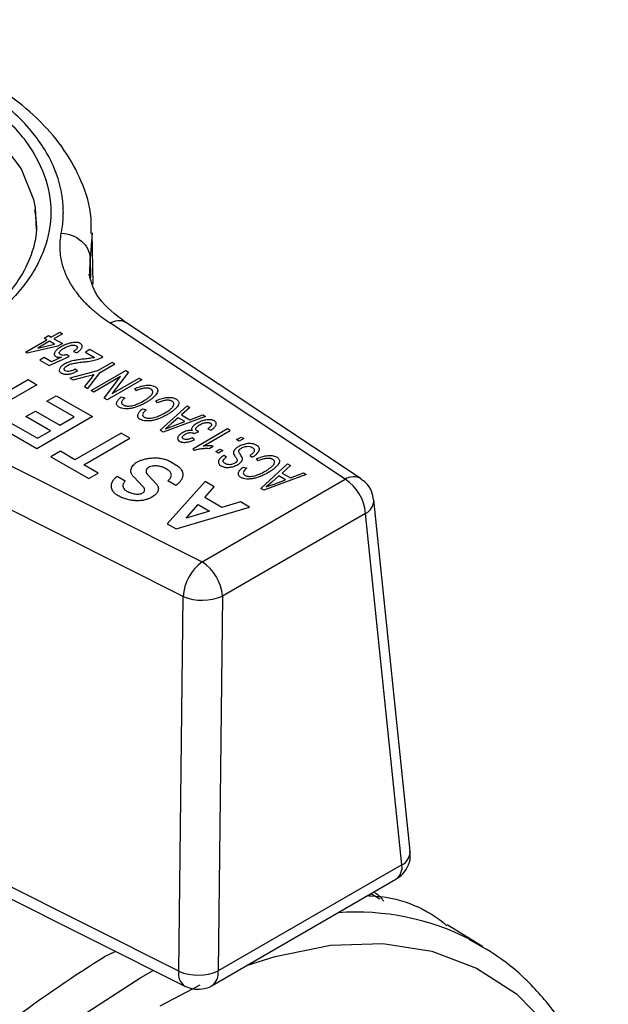
# Model space of a CAD drawing. Units: millimetres. Extents: x 17327 to 20114, y -653 to 1993.
# Drawn here: x 19505 to 19526, y 951 to 985 of the extents above; entities that cross this region are included whole.
import ezdxf

# ---------------------------------------------------------------- set-up
doc = ezdxf.new("R2010")
doc.units = ezdxf.units.MM

msp = doc.modelspace()

# ---------------------------------------------------------------- linework, layer by layer
at = {"color": 7, "linetype": 'Continuous', "lineweight": 25}
for p, q in [((19505.682, 978.176), (19505.717, 977.419)), ((19507.692, 975.535), (19507.654, 977.31)), ((19516.409, 968.777), (19508.26, 974.189)), ((19516.962, 968.793), (19508.778, 974.228)), ((19505.989, 973.662), (19506.143, 973.751)), ((19506.143, 973.751), (19506.235, 973.697)), ((19506.235, 973.697), (19506.528, 973.866)), ((19506.621, 973.813), (19506.328, 973.644)), ((19506.528, 973.866), (19506.621, 973.813)), ((19505.341, 973.181), (19506.081, 973.608)), ((19506.466, 973.386), (19505.403, 973.146)), ((19506.174, 973.555), (19505.769, 973.321)), ((19505.769, 973.321), (19506.351, 973.453)), ((19506.081, 973.608), (19505.989, 973.662)), ((19506.351, 973.453), (19506.174, 973.555)), ((19506.328, 973.644), (19506.621, 973.475)), ((19506.621, 973.475), (19506.466, 973.386)), ((19505.403, 973.146), (19505.341, 973.181)), ((19506.857, 973.026), (19506.78, 973.088)), ((19507.011, 973.204), (19507.119, 973.16)), ((19507.571, 973.272), (19507.417, 973.183)), ((19507.417, 973.183), (19507.739, 972.998)), ((19508.018, 973.014), (19507.571, 973.272)), ((19505.994, 972.991), (19505.84, 972.902)), ((19505.84, 972.902), (19506.164, 972.715)), ((19506.242, 972.847), (19505.994, 972.991)), ((19506.164, 972.715), (19506.857, 973.026)), ((19506.59, 973.006), (19506.242, 972.847)), ((19508.347, 972.824), (19507.838, 972.53)), ((19507.93, 972.477), (19508.44, 972.771)), ((19508.44, 972.771), (19508.347, 972.824)), ((19507.838, 972.53), (19506.883, 972.282)), ((19507.14, 972.525), (19507.063, 972.587)), ((19507.485, 972.346), (19507.715, 972.406)), ((19507.5, 971.926), (19507.93, 972.477)), ((19507.613, 971.852), (19508.815, 972.546)), ((19507.715, 972.406), (19507.616, 972.28)), ((19508.914, 972.489), (19508.347, 971.742)), ((19508.815, 972.546), (19508.914, 972.489)), ((19505.742, 972.053), (19503.816, 970.942)), ((19504.704, 971.808), (19505.435, 972.23)), ((19505.435, 972.23), (19505.742, 972.053)), ((19506.883, 972.282), (19506.993, 972.218)), ((19506.993, 972.218), (19507.485, 972.346)), ((19507.616, 972.28), (19507.389, 971.989)), ((19508.635, 972.336), (19507.705, 971.799)), ((19508.069, 971.589), (19508.635, 972.336)), ((19509.37, 972.226), (19508.168, 971.532)), ((19508.347, 971.742), (19509.277, 972.279)), ((19509.277, 972.279), (19509.37, 972.226)), ((19507.389, 971.989), (19507.5, 971.926)), ((19507.705, 971.799), (19507.613, 971.852)), ((19509.182, 971.845), (19509.129, 971.921)), ((19506.084, 971.479), (19506.41, 971.668)), ((19507.029, 970.934), (19506.084, 971.479)), ((19506.41, 971.668), (19507.661, 970.946)), ((19508.168, 971.532), (19508.069, 971.589)), ((19508.661, 971.633), (19508.79, 971.6)), ((19509.911, 971.423), (19509.858, 971.499)), ((19505.362, 970.946), (19505.688, 971.135)), ((19505.688, 971.135), (19506.532, 970.647)), ((19509.391, 971.212), (19509.519, 971.179)), ((19510.002, 970.473), (19510.936, 971.322)), ((19511.035, 971.265), (19510.742, 971.006)), ((19510.742, 971.006), (19511.034, 970.838)), ((19510.936, 971.322), (19511.035, 971.265)), ((19511.034, 970.838), (19511.481, 971.007)), ((19511.481, 971.007), (19511.58, 970.95)), ((19504.831, 970.732), (19505.755, 970.199)), ((19506.206, 970.459), (19505.362, 970.946)), ((19507.661, 970.946), (19505.735, 969.834)), ((19506.532, 970.647), (19507.029, 970.934)), ((19511.58, 970.95), (19510.109, 970.411)), ((19510.387, 970.692), (19510.195, 970.522)), ((19510.633, 970.91), (19510.387, 970.692)), ((19510.465, 970.624), (19510.866, 970.775)), ((19510.866, 970.775), (19510.633, 970.91)), ((19502.08, 970.622), (19511.455, 965.917)), ((19505.735, 969.834), (19504.505, 970.544)), ((19505.755, 970.199), (19506.206, 970.459)), ((19508.655, 970.38), (19507.055, 969.456)), ((19508.962, 970.203), (19508.655, 970.38)), ((19510.109, 970.411), (19510.002, 970.473)), ((19510.195, 970.522), (19510.465, 970.624)), ((19512.34, 970.52), (19511.138, 969.826)), ((19511.2, 970.359), (19511.347, 970.434)), ((19511.495, 969.925), (19512.432, 970.466)), ((19511.656, 970.523), (19511.764, 970.478)), ((19512.432, 970.466), (19512.34, 970.52)), ((19507.362, 969.279), (19508.962, 970.203)), ((19511.194, 970.149), (19511.117, 970.211)), ((19512.653, 970.152), (19512.807, 970.241)), ((19512.746, 970.099), (19512.653, 970.152)), ((19512.9, 970.188), (19512.746, 970.099)), ((19512.807, 970.241), (19512.9, 970.188)), ((19506.553, 969.746), (19506.227, 969.558)), ((19507.055, 969.456), (19506.553, 969.746)), ((19511.138, 969.826), (19511.197, 969.791)), ((19511.7, 969.848), (19511.842, 969.93)), ((19511.929, 969.734), (19512.083, 969.823)), ((19512.021, 969.681), (19511.929, 969.734)), ((19512.175, 969.77), (19512.021, 969.681)), ((19512.083, 969.823), (19512.175, 969.77)), ((19510.801, 964.723), (19501.426, 969.427)), ((19506.227, 969.558), (19507.538, 968.801)), ((19510.339, 969.4), (19510.581, 969.26)), ((19512.304, 969.544), (19512.212, 969.597)), ((19513.105, 969.597), (19513.198, 969.544)), ((19513.395, 969.412), (19513.342, 969.488)), ((19513.486, 968.461), (19514.42, 969.31)), ((19514.42, 969.31), (19514.518, 969.254)), ((19507.864, 968.989), (19507.362, 969.279)), ((19507.538, 968.801), (19507.864, 968.989)), ((19510.281, 969.098), (19510.192, 969.15)), ((19512.875, 969.2), (19513.003, 969.168)), ((19514.518, 969.254), (19514.226, 968.995)), ((19514.226, 968.995), (19514.518, 968.827)), ((19514.518, 968.827), (19514.965, 968.996)), ((19514.965, 968.996), (19515.064, 968.939)), ((19508.519, 968.889), (19508.799, 968.726)), ((19509.41, 968.532), (19509.095, 968.857)), ((19509.584, 968.928), (19509.871, 968.617)), ((19511.566, 968.699), (19510.254, 967.233)), ((19510.55, 968.564), (19510.272, 968.725)), ((19511.455, 965.917), (19516.409, 968.777)), ((19511.878, 968.519), (19511.566, 968.699)), ((19515.064, 968.939), (19513.593, 968.4)), ((19513.871, 968.681), (19513.679, 968.511)), ((19514.117, 968.898), (19513.871, 968.681)), ((19513.949, 968.612), (19514.35, 968.764)), ((19514.35, 968.764), (19514.117, 968.898)), ((19511.548, 968.151), (19511.878, 968.519)), ((19513.593, 968.4), (19513.486, 968.461)), ((19513.679, 968.511), (19513.949, 968.612)), ((19508.555, 968.206), (19508.522, 968.225)), ((19509.792, 968.205), (19509.688, 968.14)), ((19512.145, 967.806), (19511.548, 968.151)), ((19512.783, 967.997), (19512.145, 967.806)), ((19513.095, 967.817), (19512.783, 967.997)), ((19518.664, 955.901), (19517.404, 968.063)), ((19510.555, 967.059), (19513.095, 967.817)), ((19510.907, 967.436), (19511.325, 967.903)), ((19511.715, 967.678), (19510.907, 967.436)), ((19511.325, 967.903), (19511.715, 967.678)), ((19517.115, 967.595), (19512.161, 964.736)), ((19518.376, 955.433), (19517.115, 967.595)), ((19510.254, 967.233), (19510.555, 967.059)), ((19510.652, 951.747), (19510.801, 964.723)), ((19512.161, 964.736), (19512.013, 951.76)), ((19510.652, 951.747), (19500.24, 956.972)), ((19500.407, 956.476), (19510.858, 951.231)), ((19518.376, 955.433), (19512.013, 951.76)), ((19511.806, 951.259), (19518.169, 954.932)), ((19517.605, 954.247), (19517.295, 954.427)), ((19521.164, 952.61), (19519.944, 953.35)), ((19520.764, 952.837), (19521.164, 952.61)), ((19508.106, 952.276), (19508.454, 952.437))]:
    msp.add_line(p, q, dxfattribs=at)
at = {"color": 8, "linetype": 'Continuous', "lineweight": 25}
for p, q in [((19507.654, 977.31), (19507.578, 976.434)), ((19507.568, 975.843), (19507.578, 976.434)), ((19507.578, 976.434), (19507.596, 975.762)), ((19509.341, 951.538), (19509.767, 951.778)), ((19510.011, 950.546), (19511.389, 951.273))]:
    msp.add_line(p, q, dxfattribs=at)
at = {"color": 8, "linetype": 'Continuous', "lineweight": 25, "flags": 128}
for points in [[(19488.158, 981.839), (19489.619, 982.539), (19491.278, 983.073), (19493.078, 983.421), (19494.959, 983.572), (19496.856, 983.522), (19498.704, 983.271), (19500.441, 982.828), (19502.008, 982.209), (19503.35, 981.433), (19504.423, 980.529), (19505.19, 979.526), (19505.625, 978.459), (19505.682, 978.176)], [(19512.993, 951.943), (19513.989, 952.262), (19515.9, 952.648), (19517.717, 952.71), (19519.414, 952.446), (19520.961, 951.861), (19522.337, 950.964), (19523.517, 949.769), (19524.485, 948.295), (19525.225, 946.565), (19525.238, 946.525)], [(19497.854, 912.119), (19497.48, 912.334), (19496.157, 913.354), (19495.034, 914.664), (19494.127, 916.243), (19493.451, 918.068), (19493.016, 920.111), (19492.828, 922.341), (19492.891, 924.725), (19493.203, 927.226), (19493.759, 929.807), (19494.552, 932.427), (19495.569, 935.049), (19496.795, 937.631), (19498.211, 940.134), (19499.796, 942.522), (19501.525, 944.756), (19503.373, 946.805), (19505.311, 948.636), (19507.31, 950.222), (19509.341, 951.538)]]:
    msp.add_lwpolyline(points, dxfattribs=at)
at = {"color": 8, "linetype": 'Continuous', "lineweight": 25}
for centre, radius, start, end in [((19516.699, 968.327), 0.535, 60.3556, 122.8515), ((19516.873, 968.068), 0.531, 297.1594, 359.5959), ((19518.133, 955.906), 0.531, 297.1662, 359.5237), ((19517.866, 955.35), 0.516, 305.9588, 9.3148), ((19516.789, 945.085), 8.711, 62.8534, 94.1201), ((19511.153, 951.648), 0.51, 168.7738, 234.7452), ((19511.504, 951.676), 0.516, 305.9129, 9.3193)]:
    msp.add_arc(centre, radius, start, end, dxfattribs=at)
at = {"color": 7, "linetype": 'Continuous', "lineweight": 25}
for centre, radius, start, end in [((19515.572, 967.475), 1.548, 4.4665, 57.2659), ((19512.448, 964.597), 1.652, 126.9318, 175.6199), ((19510.618, 964.615), 1.548, 4.4665, 57.2659), ((19511.466, 966.333), 1.742, 247.5535, 293.5205), ((19511.317, 953.357), 1.742, 247.5537, 293.5204)]:
    msp.add_arc(centre, radius, start, end, dxfattribs=at)
for points, knots in [([(19507.618, 977.282), (19507.623, 977.462), (19507.64, 978.074), (19507.33, 979.06), (19506.73, 980.18), (19505.894, 981.172), (19504.854, 982.055), (19503.645, 982.814), (19502.318, 983.44), (19500.903, 983.936), (19499.553, 984.276), (19498.295, 984.494), (19496.969, 984.65), (19496.008, 984.673), (19495.434, 984.687)], [0, 0, 0, 0, 0.043169, 0.146782, 0.24099, 0.335633, 0.429557, 0.521972, 0.612073, 0.698281, 0.783775, 0.846053, 0.9081, 1, 1, 1, 1]), ([(19506.584, 977.301), (19506.595, 977.361), (19506.617, 977.48), (19506.638, 977.659), (19506.652, 977.838), (19506.656, 978.017), (19506.653, 978.196), (19506.64, 978.375), (19506.619, 978.554), (19506.558, 978.918), (19506.401, 979.462), (19506.047, 980.17), (19505.558, 980.851), (19504.742, 981.698), (19503.434, 982.644), (19501.796, 983.399), (19500.328, 983.87), (19499.149, 984.152), (19497.922, 984.356), (19496.877, 984.457), (19496.041, 984.497), (19495.42, 984.506), (19494.798, 984.497), (19494.386, 984.474), (19494.18, 984.462)], [0, 0, 0, 0, 0.015476, 0.030918, 0.046337, 0.061744, 0.077153, 0.092574, 0.108019, 0.123502, 0.186802, 0.250128, 0.313428, 0.376754, 0.500006, 0.623258, 0.686558, 0.749884, 0.813184, 0.87651, 0.907425, 0.938249, 0.969075, 1, 1, 1, 1]), ([(19505.657, 978.103), (19505.687, 977.917), (19505.772, 977.397), (19505.593, 976.588), (19505.157, 975.696), (19504.505, 974.894), (19503.658, 974.163), (19502.637, 973.518), (19501.484, 972.974), (19500.243, 972.542), (19499.056, 972.246), (19497.934, 972.054), (19496.766, 971.919), (19495.92, 971.9), (19495.434, 971.889)], [0, 0, 0, 0, 0.062015, 0.173322, 0.269573, 0.361961, 0.452402, 0.541537, 0.628961, 0.712668, 0.793929, 0.853227, 0.915871, 1, 1, 1, 1]), ([(19508.26, 974.189), (19508.207, 974.224), (19508.102, 974.296), (19507.953, 974.406), (19507.81, 974.52), (19507.673, 974.636), (19507.544, 974.756), (19507.342, 974.957), (19507.093, 975.25), (19506.843, 975.643), (19506.664, 976.05), (19506.57, 976.419), (19506.537, 976.744), (19506.54, 977.023), (19506.57, 977.209), (19506.584, 977.301)], [0, 0, 0, 0, 0.0418806, 0.0837059, 0.1255267, 0.1673937, 0.2093577, 0.251469, 0.3758237, 0.5003415, 0.625456, 0.7505298, 0.8336728, 0.9166982, 1, 1, 1, 1]), ([(19506.584, 977.301), (19506.845, 977.284), (19507.095, 977.184), (19507.467, 976.86), (19507.573, 976.649), (19507.578, 976.434)], [0, 0, 0, 0, 0.5, 0.5, 1, 1, 1, 1]), ([(19508.796, 974.216), (19508.453, 974.484), (19507.776, 975.013), (19507.623, 975.593), (19507.547, 975.879)], [0, 0, 0, 0, 0.506577, 1, 1, 1, 1]), ([(19506.918, 973.498), (19506.895, 973.493), (19506.846, 973.481), (19506.777, 973.458), (19506.71, 973.431), (19506.645, 973.401), (19506.604, 973.378), (19506.583, 973.367)], [0, 0, 0, 0, 0.190635, 0.384486, 0.583075, 0.787815, 1, 1, 1, 1]), ([(19506.685, 973.318), (19506.71, 973.332), (19506.756, 973.357), (19506.828, 973.388), (19506.901, 973.412), (19506.974, 973.427), (19507.049, 973.425), (19507.085, 973.409), (19507.102, 973.401)], [0, 0, 0, 0, 0.208593, 0.393527, 0.557363, 0.726453, 0.864883, 1, 1, 1, 1]), ([(19507.242, 973.48), (19507.231, 973.486), (19507.209, 973.497), (19507.172, 973.508), (19507.131, 973.515), (19507.075, 973.519), (19507.001, 973.516), (19506.946, 973.504), (19506.918, 973.498)], [0, 0, 0, 0, 0.125982, 0.247119, 0.367511, 0.491335, 0.74122, 1, 1, 1, 1]), ([(19507.102, 973.401), (19507.11, 973.395), (19507.125, 973.383), (19507.138, 973.364), (19507.143, 973.341), (19507.132, 973.313), (19507.106, 973.28), (19507.065, 973.242), (19507.03, 973.217), (19507.011, 973.204)], [0, 0, 0, 0, 0.101634, 0.193028, 0.279835, 0.406279, 0.56601, 0.773259, 1, 1, 1, 1]), ([(19507.119, 973.16), (19507.138, 973.173), (19507.177, 973.198), (19507.24, 973.252), (19507.293, 973.314), (19507.314, 973.382), (19507.301, 973.429), (19507.272, 973.46), (19507.252, 973.473), (19507.242, 973.48)], [0, 0, 0, 0, 0.141466, 0.28166, 0.540878, 0.707908, 0.852501, 0.923123, 1, 1, 1, 1]), ([(19506.583, 973.367), (19506.56, 973.352), (19506.513, 973.324), (19506.454, 973.28), (19506.406, 973.236), (19506.372, 973.194), (19506.35, 973.156), (19506.338, 973.115), (19506.341, 973.069), (19506.374, 973.042), (19506.39, 973.029)], [0, 0, 0, 0, 0.154935, 0.29874, 0.432745, 0.558593, 0.656289, 0.74644, 0.876932, 1, 1, 1, 1]), ([(19506.559, 973.092), (19506.546, 973.101), (19506.523, 973.118), (19506.509, 973.149), (19506.518, 973.181), (19506.548, 973.221), (19506.602, 973.269), (19506.656, 973.301), (19506.685, 973.318)], [0, 0, 0, 0, 0.131223, 0.244415, 0.352762, 0.491549, 0.730532, 1, 1, 1, 1]), ([(19506.78, 973.088), (19506.757, 973.083), (19506.716, 973.072), (19506.654, 973.066), (19506.598, 973.072), (19506.572, 973.085), (19506.559, 973.092)], [0, 0, 0, 0, 0.312535, 0.567144, 0.785368, 1, 1, 1, 1]), ([(19506.39, 973.029), (19506.401, 973.024), (19506.422, 973.014), (19506.467, 973.004), (19506.524, 973.001), (19506.567, 973.004), (19506.59, 973.006)], [0, 0, 0, 0, 0.192367, 0.381042, 0.674167, 1, 1, 1, 1]), ([(19506.701, 972.77), (19506.681, 972.758), (19506.641, 972.734), (19506.592, 972.695), (19506.554, 972.655), (19506.526, 972.613), (19506.509, 972.572), (19506.51, 972.53), (19506.534, 972.491), (19506.564, 972.468), (19506.581, 972.456)], [0, 0, 0, 0, 0.143523, 0.277865, 0.40482, 0.526506, 0.651701, 0.760994, 0.872236, 1, 1, 1, 1]), ([(19506.721, 972.535), (19506.713, 972.541), (19506.696, 972.553), (19506.683, 972.575), (19506.683, 972.599), (19506.695, 972.633), (19506.729, 972.676), (19506.773, 972.703), (19506.796, 972.718)], [0, 0, 0, 0, 0.113085, 0.220129, 0.329868, 0.459173, 0.713661, 1, 1, 1, 1]), ([(19507.391, 972.941), (19507.36, 972.938), (19507.297, 972.931), (19507.201, 972.917), (19507.107, 972.902), (19506.986, 972.88), (19506.873, 972.849), (19506.771, 972.807), (19506.725, 972.783), (19506.701, 972.77)], [0, 0, 0, 0, 0.1221412, 0.2541498, 0.3890748, 0.5062473, 0.7530663, 0.8725884, 1, 1, 1, 1]), ([(19506.796, 972.718), (19506.816, 972.728), (19506.856, 972.747), (19506.947, 972.779), (19507.044, 972.799), (19507.152, 972.814), (19507.239, 972.826), (19507.332, 972.838), (19507.39, 972.844), (19507.417, 972.847)], [0, 0, 0, 0, 0.118613, 0.233518, 0.476085, 0.573583, 0.73319, 0.878151, 1, 1, 1, 1]), ([(19507.739, 972.998), (19507.711, 972.99), (19507.656, 972.975), (19507.569, 972.961), (19507.48, 972.95), (19507.421, 972.944), (19507.391, 972.941)], [0, 0, 0, 0, 0.251647, 0.502652, 0.748416, 1, 1, 1, 1]), ([(19507.417, 972.847), (19507.452, 972.85), (19507.523, 972.857), (19507.625, 972.874), (19507.723, 972.896), (19507.817, 972.924), (19507.876, 972.947), (19507.905, 972.958)], [0, 0, 0, 0, 0.203956, 0.404008, 0.602059, 0.800069, 1, 1, 1, 1]), ([(19507.905, 972.958), (19507.925, 972.967), (19507.965, 972.984), (19508, 973.004), (19508.018, 973.014)], [0, 0, 0, 0, 0.49742, 1, 1, 1, 1]), ([(19506.581, 972.456), (19506.595, 972.449), (19506.622, 972.436), (19506.668, 972.422), (19506.724, 972.413), (19506.794, 972.413), (19506.897, 972.427), (19506.993, 972.458), (19507.08, 972.494), (19507.12, 972.515), (19507.14, 972.525)], [0, 0, 0, 0, 0.087737, 0.16857, 0.245511, 0.360215, 0.493593, 0.744446, 0.874506, 1, 1, 1, 1]), ([(19507.063, 972.587), (19507.044, 972.577), (19507.009, 972.557), (19506.951, 972.534), (19506.882, 972.516), (19506.797, 972.506), (19506.746, 972.526), (19506.721, 972.535)], [0, 0, 0, 0, 0.197738, 0.376858, 0.541732, 0.782462, 1, 1, 1, 1]), ([(19509.129, 971.921), (19509.156, 971.932), (19509.21, 971.955), (19509.297, 971.984), (19509.386, 972.009), (19509.479, 972.028), (19509.572, 972.037), (19509.666, 972.034), (19509.751, 972.017), (19509.795, 971.996), (19509.818, 971.985)], [0, 0, 0, 0, 0.132005, 0.265092, 0.398051, 0.519169, 0.652843, 0.772032, 0.884657, 1, 1, 1, 1]), ([(19509.688, 971.9), (19509.677, 971.905), (19509.656, 971.916), (19509.619, 971.927), (19509.573, 971.935), (19509.514, 971.936), (19509.422, 971.927), (19509.331, 971.903), (19509.245, 971.872), (19509.203, 971.854), (19509.182, 971.845)], [0, 0, 0, 0, 0.075774, 0.148224, 0.219987, 0.331441, 0.45982, 0.718839, 0.858521, 1, 1, 1, 1]), ([(19509.427, 971.488), (19509.468, 971.512), (19509.544, 971.558), (19509.639, 971.629), (19509.706, 971.693), (19509.745, 971.753), (19509.756, 971.807), (19509.741, 971.859), (19509.705, 971.886), (19509.688, 971.9)], [0, 0, 0, 0, 0.212338, 0.397313, 0.557211, 0.68047, 0.789884, 0.895619, 1, 1, 1, 1]), ([(19509.818, 971.985), (19509.83, 971.978), (19509.852, 971.964), (19509.88, 971.941), (19509.916, 971.9), (19509.933, 971.816), (19509.881, 971.721), (19509.799, 971.634), (19509.719, 971.566), (19509.625, 971.498), (19509.556, 971.456), (19509.52, 971.435)], [0, 0, 0, 0, 0.046794, 0.090636, 0.132309, 0.262607, 0.471996, 0.591186, 0.727347, 0.861367, 1, 1, 1, 1]), ([(19508.585, 971.273), (19508.573, 971.281), (19508.549, 971.297), (19508.523, 971.324), (19508.503, 971.357), (19508.496, 971.4), (19508.509, 971.465), (19508.552, 971.53), (19508.609, 971.59), (19508.643, 971.618), (19508.661, 971.633)], [0, 0, 0, 0, 0.081792, 0.15925, 0.234778, 0.348801, 0.479469, 0.733925, 0.86689, 1, 1, 1, 1]), ([(19509.52, 971.435), (19509.494, 971.42), (19509.444, 971.392), (19509.364, 971.353), (19509.27, 971.311), (19509.162, 971.272), (19509.037, 971.238), (19508.912, 971.218), (19508.788, 971.216), (19508.673, 971.232), (19508.615, 971.259), (19508.585, 971.273)], [0, 0, 0, 0, 0.100337, 0.197512, 0.291863, 0.430734, 0.554322, 0.677458, 0.791649, 0.8962, 1, 1, 1, 1]), ([(19508.79, 971.6), (19508.773, 971.586), (19508.739, 971.559), (19508.702, 971.515), (19508.678, 971.474), (19508.668, 971.438), (19508.673, 971.406), (19508.693, 971.376), (19508.716, 971.36), (19508.728, 971.351)], [0, 0, 0, 0, 0.186311, 0.363144, 0.533754, 0.657392, 0.768176, 0.877339, 1, 1, 1, 1]), ([(19508.728, 971.351), (19508.739, 971.345), (19508.76, 971.334), (19508.798, 971.322), (19508.838, 971.314), (19508.895, 971.309), (19508.972, 971.313), (19509.094, 971.337), (19509.253, 971.394), (19509.364, 971.454), (19509.427, 971.488)], [0, 0, 0, 0, 0.053663, 0.105423, 0.15706, 0.21037, 0.317217, 0.437601, 0.684313, 1, 1, 1, 1]), ([(19509.858, 971.499), (19509.885, 971.511), (19509.94, 971.534), (19510.027, 971.563), (19510.115, 971.588), (19510.208, 971.606), (19510.302, 971.616), (19510.395, 971.613), (19510.48, 971.596), (19510.525, 971.575), (19510.547, 971.564)], [0, 0, 0, 0, 0.132005, 0.265092, 0.398051, 0.519169, 0.652843, 0.772032, 0.884657, 1, 1, 1, 1]), ([(19510.418, 971.479), (19510.407, 971.484), (19510.386, 971.494), (19510.349, 971.505), (19510.303, 971.513), (19510.244, 971.515), (19510.151, 971.505), (19510.061, 971.481), (19509.974, 971.451), (19509.932, 971.433), (19509.911, 971.423)], [0, 0, 0, 0, 0.075774, 0.148224, 0.219987, 0.331441, 0.45982, 0.718839, 0.858521, 1, 1, 1, 1]), ([(19510.157, 971.067), (19510.197, 971.091), (19510.274, 971.137), (19510.368, 971.208), (19510.435, 971.272), (19510.474, 971.331), (19510.486, 971.386), (19510.47, 971.438), (19510.435, 971.465), (19510.418, 971.479)], [0, 0, 0, 0, 0.212338, 0.397313, 0.557211, 0.68047, 0.789884, 0.895619, 1, 1, 1, 1]), ([(19510.547, 971.564), (19510.563, 971.554), (19510.592, 971.535), (19510.625, 971.503), (19510.646, 971.468), (19510.656, 971.42), (19510.642, 971.356), (19510.596, 971.283), (19510.527, 971.211), (19510.447, 971.143), (19510.354, 971.076), (19510.285, 971.035), (19510.25, 971.014)], [0, 0, 0, 0, 0.061711, 0.119488, 0.175329, 0.231438, 0.345671, 0.476206, 0.594907, 0.730327, 0.863101, 1, 1, 1, 1]), ([(19509.315, 970.852), (19509.304, 970.859), (19509.282, 970.873), (19509.258, 970.897), (19509.24, 970.923), (19509.229, 970.954), (19509.227, 970.991), (19509.243, 971.052), (19509.285, 971.112), (19509.341, 971.17), (19509.374, 971.198), (19509.391, 971.212)], [0, 0, 0, 0, 0.072528, 0.142327, 0.211234, 0.281157, 0.383114, 0.495373, 0.745727, 0.872673, 1, 1, 1, 1]), ([(19510.25, 971.014), (19510.224, 970.999), (19510.174, 970.97), (19510.094, 970.931), (19510, 970.89), (19509.892, 970.851), (19509.767, 970.816), (19509.641, 970.797), (19509.518, 970.795), (19509.403, 970.811), (19509.344, 970.838), (19509.315, 970.852)], [0, 0, 0, 0, 0.100408, 0.197638, 0.292032, 0.430934, 0.554546, 0.677644, 0.791816, 0.896306, 1, 1, 1, 1]), ([(19509.519, 971.179), (19509.507, 971.169), (19509.481, 971.147), (19509.437, 971.1), (19509.398, 971.045), (19509.398, 970.988), (19509.425, 970.952), (19509.446, 970.937), (19509.458, 970.93)], [0, 0, 0, 0, 0.140126, 0.291751, 0.578812, 0.787742, 0.887712, 1, 1, 1, 1]), ([(19509.458, 970.93), (19509.469, 970.924), (19509.49, 970.913), (19509.527, 970.901), (19509.568, 970.893), (19509.625, 970.888), (19509.701, 970.892), (19509.824, 970.916), (19509.982, 970.973), (19510.094, 971.033), (19510.157, 971.067)], [0, 0, 0, 0, 0.053663, 0.105423, 0.15706, 0.21037, 0.317217, 0.437601, 0.684313, 1, 1, 1, 1]), ([(19511.279, 970.714), (19511.257, 970.701), (19511.215, 970.676), (19511.164, 970.635), (19511.123, 970.594), (19511.097, 970.552), (19511.089, 970.509), (19511.103, 970.483), (19511.109, 970.47)], [0, 0, 0, 0, 0.1956784, 0.3760718, 0.5438135, 0.709794, 0.8579605, 1, 1, 1, 1]), ([(19511.274, 970.457), (19511.265, 970.464), (19511.248, 970.477), (19511.236, 970.502), (19511.238, 970.529), (19511.254, 970.566), (19511.295, 970.613), (19511.344, 970.644), (19511.37, 970.66)], [0, 0, 0, 0, 0.110765, 0.2159608, 0.3244434, 0.4551789, 0.7123065, 1, 1, 1, 1]), ([(19511.886, 970.799), (19511.872, 970.806), (19511.845, 970.819), (19511.797, 970.832), (19511.739, 970.84), (19511.667, 970.839), (19511.558, 970.825), (19511.418, 970.787), (19511.327, 970.739), (19511.279, 970.714)], [0, 0, 0, 0, 0.07945, 0.154578, 0.228793, 0.338715, 0.465616, 0.716637, 1, 1, 1, 1]), ([(19511.37, 970.66), (19511.391, 970.671), (19511.43, 970.693), (19511.495, 970.718), (19511.556, 970.736), (19511.613, 970.745), (19511.662, 970.746), (19511.709, 970.739), (19511.733, 970.727), (19511.744, 970.721)], [0, 0, 0, 0, 0.195457, 0.3765, 0.546971, 0.670877, 0.786041, 0.891736, 1, 1, 1, 1]), ([(19511.744, 970.721), (19511.753, 970.715), (19511.768, 970.705), (19511.782, 970.685), (19511.785, 970.664), (19511.779, 970.641), (19511.746, 970.59), (19511.697, 970.553), (19511.656, 970.523)], [0, 0, 0, 0, 0.09659, 0.187056, 0.278386, 0.37854, 0.492219, 1, 1, 1, 1]), ([(19511.764, 970.478), (19511.784, 970.492), (19511.823, 970.518), (19511.872, 970.559), (19511.91, 970.601), (19511.937, 970.645), (19511.952, 970.688), (19511.951, 970.729), (19511.93, 970.768), (19511.901, 970.789), (19511.886, 970.799)], [0, 0, 0, 0, 0.148181, 0.286906, 0.417837, 0.542947, 0.669366, 0.782165, 0.88734, 1, 1, 1, 1]), ([(19510.775, 970.388), (19510.756, 970.376), (19510.719, 970.352), (19510.674, 970.315), (19510.64, 970.276), (19510.611, 970.225), (19510.6, 970.157), (19510.65, 970.114), (19510.675, 970.093)], [0, 0, 0, 0, 0.148532, 0.286355, 0.415689, 0.539212, 0.775992, 1, 1, 1, 1]), ([(19511.109, 970.47), (19511.089, 970.47), (19511.048, 970.471), (19510.988, 970.465), (19510.92, 970.45), (19510.846, 970.426), (19510.799, 970.4), (19510.775, 970.388)], [0, 0, 0, 0, 0.163065, 0.324533, 0.489555, 0.740287, 1, 1, 1, 1]), ([(19510.811, 970.175), (19510.803, 970.18), (19510.787, 970.191), (19510.775, 970.212), (19510.775, 970.233), (19510.785, 970.263), (19510.814, 970.3), (19510.853, 970.324), (19510.873, 970.337)], [0, 0, 0, 0, 0.119938, 0.230717, 0.340168, 0.469521, 0.720552, 1, 1, 1, 1]), ([(19510.873, 970.337), (19510.888, 970.346), (19510.919, 970.364), (19510.972, 970.382), (19511.036, 970.395), (19511.116, 970.395), (19511.164, 970.377), (19511.189, 970.367)], [0, 0, 0, 0, 0.187311, 0.358873, 0.522316, 0.753233, 1, 1, 1, 1]), ([(19511.347, 970.434), (19511.333, 970.437), (19511.306, 970.443), (19511.284, 970.453), (19511.274, 970.457)], [0, 0, 0, 0, 0.547604, 1, 1, 1, 1]), ([(19510.675, 970.093), (19510.687, 970.087), (19510.71, 970.076), (19510.75, 970.064), (19510.799, 970.056), (19510.861, 970.055), (19510.956, 970.066), (19511.048, 970.09), (19511.133, 970.121), (19511.174, 970.14), (19511.194, 970.149)], [0, 0, 0, 0, 0.081427, 0.157994, 0.232407, 0.344954, 0.476349, 0.731381, 0.865589, 1, 1, 1, 1]), ([(19511.117, 970.211), (19511.099, 970.203), (19511.066, 970.187), (19511.012, 970.169), (19510.952, 970.155), (19510.877, 970.149), (19510.832, 970.166), (19510.811, 970.175)], [0, 0, 0, 0, 0.200185, 0.378882, 0.539546, 0.780158, 1, 1, 1, 1]), ([(19513.332, 969.964), (19513.317, 969.972), (19513.289, 969.986), (19513.24, 970.001), (19513.182, 970.013), (19513.11, 970.018), (19513.001, 970.011), (19512.859, 969.978), (19512.767, 969.932), (19512.718, 969.907)], [0, 0, 0, 0, 0.084342, 0.163452, 0.239393, 0.350894, 0.474424, 0.717803, 1, 1, 1, 1]), ([(19511.197, 969.791), (19511.223, 969.799), (19511.276, 969.813), (19511.358, 969.83), (19511.441, 969.842), (19511.526, 969.849), (19511.613, 969.851), (19511.671, 969.849), (19511.7, 969.848)], [0, 0, 0, 0, 0.169255, 0.335371, 0.499906, 0.664463, 0.830642, 1, 1, 1, 1]), ([(19511.842, 969.93), (19511.814, 969.932), (19511.757, 969.937), (19511.67, 969.939), (19511.582, 969.935), (19511.525, 969.929), (19511.495, 969.925)], [0, 0, 0, 0, 0.246966, 0.494252, 0.744434, 1, 1, 1, 1]), ([(19512.718, 969.907), (19512.7, 969.897), (19512.665, 969.876), (19512.62, 969.84), (19512.576, 969.796), (19512.542, 969.739), (19512.544, 969.694), (19512.544, 969.672)], [0, 0, 0, 0, 0.165666, 0.330627, 0.497291, 0.744829, 1, 1, 1, 1]), ([(19512.544, 969.672), (19512.555, 969.647), (19512.568, 969.614), (19512.6, 969.568), (19512.624, 969.535), (19512.648, 969.5), (19512.664, 969.47), (19512.673, 969.442), (19512.672, 969.422), (19512.671, 969.412)], [0, 0, 0, 0, 0.283939, 0.376141, 0.54533, 0.679869, 0.785148, 0.891644, 1, 1, 1, 1]), ([(19512.732, 969.721), (19512.729, 969.73), (19512.725, 969.747), (19512.729, 969.773), (19512.744, 969.801), (19512.773, 969.831), (19512.803, 969.849), (19512.819, 969.859)], [0, 0, 0, 0, 0.171286, 0.336069, 0.501596, 0.748701, 1, 1, 1, 1]), ([(19512.854, 969.497), (19512.847, 969.518), (19512.834, 969.56), (19512.797, 969.617), (19512.759, 969.669), (19512.741, 969.704), (19512.732, 969.721)], [0, 0, 0, 0, 0.275921, 0.534136, 0.775901, 1, 1, 1, 1]), ([(19512.819, 969.859), (19512.839, 969.869), (19512.877, 969.889), (19512.943, 969.909), (19513.02, 969.922), (19513.115, 969.919), (19513.17, 969.895), (19513.197, 969.882)], [0, 0, 0, 0, 0.190817, 0.362174, 0.521575, 0.756298, 1, 1, 1, 1]), ([(19513.197, 969.882), (19513.209, 969.874), (19513.231, 969.858), (19513.254, 969.83), (19513.266, 969.8), (19513.267, 969.77), (19513.257, 969.737), (19513.234, 969.702), (19513.199, 969.666), (19513.156, 969.63), (19513.122, 969.608), (19513.105, 969.597)], [0, 0, 0, 0, 0.099377, 0.19291, 0.284425, 0.377995, 0.477443, 0.590192, 0.725595, 0.862169, 1, 1, 1, 1]), ([(19513.198, 969.544), (19513.225, 969.561), (19513.278, 969.594), (19513.343, 969.647), (19513.393, 969.699), (19513.429, 969.753), (19513.446, 969.809), (19513.439, 969.865), (19513.401, 969.919), (19513.356, 969.948), (19513.332, 969.964)], [0, 0, 0, 0, 0.146352, 0.280725, 0.404867, 0.520987, 0.643078, 0.754869, 0.868627, 1, 1, 1, 1]), ([(19509.095, 968.857), (19509.083, 968.868), (19509.059, 968.891), (19509.032, 968.928), (19509.012, 968.967), (19508.999, 969.008), (19508.993, 969.051), (19508.995, 969.104), (19509.009, 969.164), (19509.045, 969.231), (19509.1, 969.297), (19509.149, 969.337), (19509.174, 969.358)], [0, 0, 0, 0, 0.074842, 0.149469, 0.224867, 0.301992, 0.381738, 0.464914, 0.595262, 0.724112, 0.856018, 1, 1, 1, 1]), ([(19509.174, 969.358), (19509.205, 969.375), (19509.263, 969.407), (19509.357, 969.443), (19509.448, 969.469), (19509.525, 969.489), (19509.591, 969.503), (19509.649, 969.511), (19509.717, 969.515), (19509.816, 969.519), (19509.939, 969.522), (19510.052, 969.499), (19510.138, 969.48), (19510.206, 969.462), (19510.273, 969.436), (19510.316, 969.413), (19510.339, 969.4)], [0, 0, 0, 0, 0.098308, 0.184379, 0.259773, 0.334022, 0.38082, 0.421254, 0.472192, 0.538925, 0.651897, 0.751774, 0.814112, 0.864655, 0.926056, 1, 1, 1, 1]), ([(19512.212, 969.597), (19512.189, 969.582), (19512.145, 969.554), (19512.092, 969.509), (19512.052, 969.464), (19512.027, 969.418), (19512.018, 969.37), (19512.03, 969.323), (19512.063, 969.278), (19512.1, 969.254), (19512.12, 969.241)], [0, 0, 0, 0, 0.147413, 0.282276, 0.406684, 0.523296, 0.640724, 0.75701, 0.87352, 1, 1, 1, 1]), ([(19512.255, 969.323), (19512.242, 969.331), (19512.218, 969.346), (19512.195, 969.373), (19512.186, 969.402), (19512.193, 969.441), (19512.229, 969.491), (19512.278, 969.525), (19512.304, 969.544)], [0, 0, 0, 0, 0.127182, 0.2435468, 0.3570981, 0.4764073, 0.7127222, 1, 1, 1, 1]), ([(19512.591, 969.336), (19512.573, 969.326), (19512.539, 969.308), (19512.479, 969.29), (19512.409, 969.281), (19512.324, 969.287), (19512.278, 969.311), (19512.255, 969.323)], [0, 0, 0, 0, 0.1931244, 0.3646915, 0.5241917, 0.7541874, 1, 1, 1, 1]), ([(19512.671, 969.412), (19512.668, 969.406), (19512.661, 969.392), (19512.644, 969.373), (19512.62, 969.354), (19512.601, 969.342), (19512.591, 969.336)], [0, 0, 0, 0, 0.22894, 0.468394, 0.723891, 1, 1, 1, 1]), ([(19512.695, 969.289), (19512.711, 969.298), (19512.742, 969.317), (19512.781, 969.348), (19512.82, 969.388), (19512.852, 969.438), (19512.853, 969.477), (19512.854, 969.497)], [0, 0, 0, 0, 0.166212, 0.331539, 0.498273, 0.745951, 1, 1, 1, 1]), ([(19513.342, 969.488), (19513.369, 969.5), (19513.424, 969.522), (19513.511, 969.552), (19513.599, 969.577), (19513.692, 969.595), (19513.786, 969.605), (19513.879, 969.602), (19513.964, 969.585), (19514.009, 969.563), (19514.031, 969.553)], [0, 0, 0, 0, 0.132005, 0.265092, 0.398051, 0.519169, 0.652843, 0.772032, 0.884657, 1, 1, 1, 1]), ([(19513.902, 969.467), (19513.891, 969.473), (19513.87, 969.483), (19513.833, 969.494), (19513.787, 969.502), (19513.728, 969.504), (19513.635, 969.494), (19513.545, 969.47), (19513.458, 969.44), (19513.416, 969.421), (19513.395, 969.412)], [0, 0, 0, 0, 0.075774, 0.148224, 0.219987, 0.331441, 0.45982, 0.718839, 0.858521, 1, 1, 1, 1]), ([(19513.641, 969.055), (19513.681, 969.08), (19513.757, 969.125), (19513.851, 969.195), (19513.918, 969.259), (19513.958, 969.318), (19513.97, 969.373), (19513.955, 969.425), (19513.919, 969.453), (19513.902, 969.467)], [0, 0, 0, 0, 0.2103956, 0.3940593, 0.5531878, 0.6765659, 0.7858827, 0.8929731, 1, 1, 1, 1]), ([(19514.031, 969.553), (19514.047, 969.543), (19514.076, 969.524), (19514.109, 969.492), (19514.13, 969.457), (19514.14, 969.409), (19514.126, 969.345), (19514.08, 969.272), (19514.011, 969.2), (19513.931, 969.132), (19513.838, 969.065), (19513.769, 969.023), (19513.734, 969.002)], [0, 0, 0, 0, 0.061711, 0.119488, 0.175329, 0.231438, 0.345671, 0.476206, 0.594907, 0.730327, 0.863101, 1, 1, 1, 1]), ([(19509.586, 969.179), (19509.576, 969.171), (19509.555, 969.153), (19509.534, 969.124), (19509.521, 969.092), (19509.517, 969.048), (19509.53, 968.991), (19509.566, 968.95), (19509.584, 968.928)], [0, 0, 0, 0, 0.118725, 0.236364, 0.356486, 0.482449, 0.733261, 1, 1, 1, 1]), ([(19510.192, 969.15), (19510.173, 969.16), (19510.135, 969.18), (19510.071, 969.204), (19510.003, 969.223), (19509.929, 969.236), (19509.851, 969.242), (19509.766, 969.238), (19509.678, 969.223), (19509.627, 969.201), (19509.601, 969.19)], [0, 0, 0, 0, 0.12064, 0.236427, 0.349617, 0.462626, 0.587756, 0.710502, 0.85231, 1, 1, 1, 1]), ([(19510.272, 968.725), (19510.291, 968.743), (19510.327, 968.775), (19510.367, 968.824), (19510.389, 968.873), (19510.395, 968.922), (19510.391, 968.97), (19510.37, 969.015), (19510.332, 969.057), (19510.298, 969.084), (19510.281, 969.098)], [0, 0, 0, 0, 0.152213, 0.28606, 0.397534, 0.526978, 0.649568, 0.755155, 0.870654, 1, 1, 1, 1]), ([(19510.591, 969.254), (19510.612, 969.239), (19510.649, 969.213), (19510.691, 969.174), (19510.721, 969.133), (19510.753, 969.084), (19510.782, 969.033), (19510.788, 968.979), (19510.788, 968.929), (19510.784, 968.876), (19510.775, 968.827), (19510.751, 968.781), (19510.713, 968.723), (19510.67, 968.663), (19510.61, 968.608), (19510.571, 968.58), (19510.55, 968.564)], [0, 0, 0, 0, 0.073975, 0.135539, 0.185566, 0.24875, 0.348402, 0.396501, 0.463816, 0.549415, 0.607828, 0.663551, 0.740196, 0.85595, 0.921445, 1, 1, 1, 1]), ([(19512.12, 969.241), (19512.137, 969.233), (19512.169, 969.217), (19512.224, 969.2), (19512.283, 969.19), (19512.344, 969.187), (19512.41, 969.191), (19512.481, 969.203), (19512.555, 969.225), (19512.628, 969.253), (19512.672, 969.277), (19512.695, 969.289)], [0, 0, 0, 0, 0.100803, 0.19546, 0.287338, 0.380104, 0.477325, 0.592626, 0.722912, 0.85707, 1, 1, 1, 1]), ([(19512.799, 968.841), (19512.787, 968.849), (19512.763, 968.864), (19512.736, 968.892), (19512.716, 968.925), (19512.709, 968.967), (19512.723, 969.033), (19512.766, 969.097), (19512.822, 969.157), (19512.857, 969.186), (19512.875, 969.2)], [0, 0, 0, 0, 0.081792, 0.15925, 0.234778, 0.348801, 0.479469, 0.733925, 0.86689, 1, 1, 1, 1]), ([(19513.734, 969.002), (19513.708, 968.988), (19513.658, 968.959), (19513.578, 968.92), (19513.484, 968.879), (19513.376, 968.839), (19513.251, 968.805), (19513.125, 968.785), (19513.002, 968.784), (19512.887, 968.8), (19512.828, 968.827), (19512.799, 968.841)], [0, 0, 0, 0, 0.100408, 0.197638, 0.292032, 0.430934, 0.554546, 0.677644, 0.791816, 0.896306, 1, 1, 1, 1]), ([(19513.003, 969.168), (19512.991, 969.157), (19512.965, 969.135), (19512.921, 969.089), (19512.882, 969.033), (19512.882, 968.977), (19512.909, 968.941), (19512.93, 968.926), (19512.942, 968.918)], [0, 0, 0, 0, 0.140126, 0.291751, 0.578812, 0.787742, 0.887712, 1, 1, 1, 1]), ([(19512.942, 968.918), (19512.953, 968.913), (19512.974, 968.902), (19513.011, 968.889), (19513.051, 968.881), (19513.109, 968.877), (19513.185, 968.881), (19513.308, 968.905), (19513.466, 968.962), (19513.578, 969.022), (19513.641, 969.055)], [0, 0, 0, 0, 0.053663, 0.105423, 0.15706, 0.21037, 0.317217, 0.437601, 0.684313, 1, 1, 1, 1]), ([(19508.522, 968.225), (19508.502, 968.239), (19508.466, 968.263), (19508.424, 968.3), (19508.394, 968.338), (19508.362, 968.386), (19508.323, 968.449), (19508.32, 968.522), (19508.32, 968.584), (19508.326, 968.632), (19508.346, 968.677), (19508.378, 968.733), (19508.414, 968.791), (19508.466, 968.845), (19508.5, 968.873), (19508.519, 968.889)], [0, 0, 0, 0, 0.073534, 0.134951, 0.184894, 0.247775, 0.348754, 0.462461, 0.549519, 0.608832, 0.664264, 0.740917, 0.856544, 0.921793, 1, 1, 1, 1]), ([(19508.799, 968.726), (19508.785, 968.711), (19508.758, 968.681), (19508.73, 968.635), (19508.716, 968.587), (19508.716, 968.536), (19508.731, 968.481), (19508.767, 968.428), (19508.807, 968.398), (19508.827, 968.384)], [0, 0, 0, 0, 0.142858, 0.275489, 0.402419, 0.534365, 0.696458, 0.849002, 1, 1, 1, 1]), ([(19509.871, 968.617), (19509.882, 968.605), (19509.904, 968.582), (19509.926, 968.544), (19509.941, 968.505), (19509.946, 968.463), (19509.943, 968.397), (19509.906, 968.304), (19509.831, 968.239), (19509.792, 968.205)], [0, 0, 0, 0, 0.089609, 0.179531, 0.271364, 0.366613, 0.466627, 0.723158, 1, 1, 1, 1]), ([(19517.393, 968.063), (19517.377, 968.164), (19517.342, 968.383), (19517.174, 968.639), (19517.015, 968.743), (19516.955, 968.781)], [0, 0, 0, 0, 0.349863, 0.757124, 1, 1, 1, 1]), ([(19508.847, 968.372), (19508.87, 968.36), (19508.915, 968.336), (19508.99, 968.307), (19509.066, 968.285), (19509.145, 968.271), (19509.225, 968.264), (19509.303, 968.27), (19509.374, 968.287), (19509.407, 968.309), (19509.424, 968.319)], [0, 0, 0, 0, 0.1445433, 0.2798749, 0.4084168, 0.5329876, 0.6593857, 0.7747031, 0.8902671, 1, 1, 1, 1]), ([(19509.424, 968.319), (19509.432, 968.326), (19509.448, 968.341), (19509.463, 968.366), (19509.471, 968.393), (19509.471, 968.431), (19509.455, 968.479), (19509.426, 968.514), (19509.41, 968.532)], [0, 0, 0, 0, 0.114291, 0.230073, 0.351532, 0.482306, 0.729045, 1, 1, 1, 1]), ([(19509.688, 968.14), (19509.667, 968.129), (19509.626, 968.108), (19509.557, 968.083), (19509.485, 968.062), (19509.408, 968.048), (19509.326, 968.038), (19509.241, 968.035), (19509.132, 968.037), (19508.998, 968.051), (19508.845, 968.084), (19508.692, 968.135), (19508.602, 968.182), (19508.555, 968.206)], [0, 0, 0, 0, 0.066198, 0.130581, 0.194172, 0.258034, 0.323218, 0.390711, 0.461404, 0.58308, 0.712368, 0.849775, 1, 1, 1, 1]), ([(19518.162, 954.941), (19518.226, 954.979), (19518.394, 955.075), (19518.578, 955.342), (19518.685, 955.644), (19518.656, 955.833), (19518.646, 955.899)], [0, 0, 0, 0, 0.193766, 0.503398, 0.825914, 1, 1, 1, 1]), ([(19517.19, 954.366), (19517.225, 954.365), (19518.215, 954.329), (19519.163, 953.973), (19519.888, 953.363), (19519.93, 953.327)], [0, 0, 0, 0, 0.033684, 0.943339, 1, 1, 1, 1]), ([(19517.403, 954.49), (19517.504, 954.426), (19517.633, 954.345), (19517.717, 954.203), (19517.735, 954.173)], [0, 0, 0, 0, 0.788153, 1, 1, 1, 1]), ([(19525.519, 946.362), (19525.459, 946.602), (19525.259, 947.391), (19524.743, 948.596), (19523.97, 949.968), (19523, 951.171), (19521.924, 952.163), (19521.099, 952.625), (19520.719, 952.837)], [0, 0, 0, 0, 0.080079, 0.264091, 0.450303, 0.639707, 0.83399, 1, 1, 1, 1]), ([(19496.567, 912.856), (19496.514, 912.875), (19495.622, 913.197), (19494.292, 914.557), (19492.717, 916.923), (19491.779, 920.001), (19491.457, 923.562), (19491.777, 927.499), (19492.724, 931.652), (19494.263, 935.864), (19496.333, 939.972), (19498.856, 943.822), (19501.734, 947.249), (19504.858, 950.188), (19507.023, 951.58), (19508.106, 952.276)], [0, 0, 0, 0, 0.005232, 0.0881294, 0.1710267, 0.253924, 0.3368214, 0.4197187, 0.502616, 0.5855133, 0.6684107, 0.751308, 0.8342053, 0.9171027, 1, 1, 1, 1]), ([(19510.859, 951.233), (19510.946, 951.197), (19511.136, 951.117), (19511.46, 951.126), (19511.704, 951.177), (19511.8, 951.257), (19511.805, 951.262)], [0, 0, 0, 0, 0.284155, 0.618047, 0.979814, 1, 1, 1, 1])]:
    msp.add_open_spline(points, degree=3, knots=knots, dxfattribs=at)
at = {"color": 8, "linetype": 'Continuous', "lineweight": 25}
for points, knots in [([(19495.434, 984.254), (19495.54, 984.253), (19495.753, 984.252), (19496.07, 984.244), (19496.387, 984.231), (19496.703, 984.212), (19497.018, 984.187), (19497.332, 984.158), (19497.897, 984.094), (19498.704, 983.972), (19499.713, 983.754), (19500.666, 983.484), (19501.82, 983.072), (19503.106, 982.454), (19504.399, 981.557), (19505.412, 980.5), (19506.071, 979.302), (19506.3, 978.026), (19506.108, 976.958), (19505.735, 976.138), (19505.358, 975.556), (19504.889, 975.005), (19504.406, 974.554), (19503.94, 974.188), (19503.52, 973.895), (19503.216, 973.713), (19503.063, 973.622)], [0, 0, 0, 0, 0.012546, 0.025067, 0.037572, 0.050074, 0.062584, 0.075111, 0.087668, 0.13056, 0.173474, 0.21465, 0.255846, 0.333472, 0.411098, 0.493373, 0.579069, 0.666584, 0.754099, 0.796991, 0.839905, 0.881081, 0.922277, 0.948196, 0.974072, 1, 1, 1, 1]), ([(19508.26, 974.189), (19508.353, 974.223), (19508.539, 974.292), (19508.732, 974.275), (19508.796, 974.207), (19508.806, 974.197)], [0, 0, 0, 0, 0.4563229, 0.9126458, 1, 1, 1, 1])]:
    msp.add_open_spline(points, degree=3, knots=knots, dxfattribs=at)

doc.saveas('drawing.dxf')
